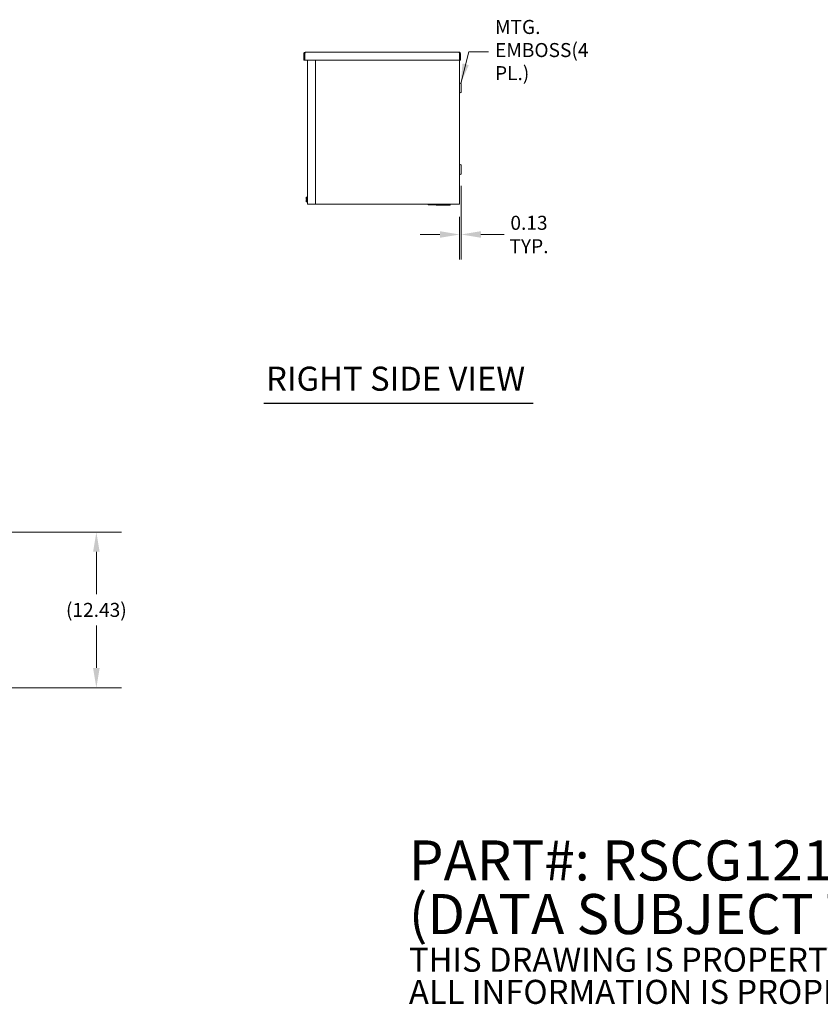
# Model space of a CAD drawing. Units: inches. Extents: x 6 to 252, y 11 to 166.
# Drawn here: x 116 to 180, y 11 to 89 of the extents above; entities that cross this region are included whole.
import ezdxf

# ---------------------------------------------------------------- set-up
doc = ezdxf.new("R2010")
doc.units = ezdxf.units.IN
doc.header["$LTSCALE"] = 16
doc.header["$MEASUREMENT"] = 0
for name, color, linetype, lineweight in [('Dimension (ANSI)', 7, 'Continuous', 5), ('Symbol (ANSI)', 7, 'Continuous', 5), ('Visible (ANSI)', 7, 'Continuous', 5)]:
    doc.layers.add(name, color=color, linetype=linetype, lineweight=lineweight)
doc.styles.add('Note Text (ANSI)', font='tahoma.ttf')
doc.styles.add('ROMANS', font='tahoma.ttf')
doc.styles.add('Text Style168', font='tahoma.ttf')
doc.dimstyles.new('Default (ANSI)', dxfattribs={"dimscale": 16, "dimtxt": 0.07, "dimasz": 0.098425, "dimexe": 0.125, "dimexo": 0.0625, "dimgap": 0.031496, "dimtad": 0, "dimtih": 1, "dimtoh": 1, "dimrnd": 1e-08, "dimzin": 0, "dimdsep": 46, "dimtxsty": 'ROMANS', "dimcen": 0.09, "dimdle": 0.393701, "dimclrd": 256, "dimclre": 256, "dimclrt": 256, "dimadec": 0, "dimazin": 0, "dimtfac": 1.428571, "dimtofl": 0, "dimtmove": 0, "dimatfit": 3, "dimfxl": 1, "dimtolj": 1, "dimtzin": 0, "dimlwd": -1, "dimlwe": -1, "dimarcsym": 0})
doc.dimstyles.new('Default (ANSI)$7', dxfattribs={"dimscale": 16, "dimtxt": 0.07, "dimasz": 0.098425, "dimexe": 0.125, "dimexo": 0.0625, "dimgap": 0.031496, "dimtad": 0, "dimtih": 1, "dimtoh": 1, "dimrnd": 1e-08, "dimzin": 0, "dimdsep": 46, "dimtxsty": 'ROMANS', "dimcen": 0.09, "dimdle": 0.393701, "dimclrd": 256, "dimclre": 256, "dimclrt": 256, "dimadec": 0, "dimazin": 0, "dimtfac": 1.428571, "dimtofl": 0, "dimtmove": 0, "dimatfit": 3, "dimfxl": 1, "dimtolj": 1, "dimtzin": 0, "dimlwd": -1, "dimlwe": -1, "dimarcsym": 0})

# ---------------------------------------------------------------- blocks, each defined once
blk = doc.blocks.new('*D7')
at = {"layer": 'Defpoints', "color": 0, "transparency": 16777216}
for p in [(101.197, 48.518), (121.897, 48.518), (101.052, 36.092)]:
    blk.add_point(p, dxfattribs=at)
at = {"layer": 'Dimension (ANSI)', "transparency": 16777216}
for p, q in [((102.197, 48.518), (123.897, 48.518)), ((121.897, 46.944), (121.897, 43.549)), ((121.897, 37.667), (121.897, 41.061)), ((102.052, 36.092), (123.897, 36.092))]:
    blk.add_line(p, q, dxfattribs=at)
for points in [[(121.635, 46.944), (122.16, 46.944), (121.897, 48.518)], [(121.635, 37.667), (122.16, 37.667), (121.897, 36.092)]]:
    blk.add_solid(points, dxfattribs=at)
at = {"layer": 'Dimension (ANSI)', "transparency": 16777216, "insert": (121.897, 42.305), "char_height": 1.12, "attachment_point": 5, "style": 'ROMANS'}
blk.add_mtext('\\A1;(12.43)', dxfattribs=at)
blk = doc.blocks.new('*D14')
at = {"layer": 'Defpoints', "color": 0, "transparency": 16777216}
for p in [(151.012, 77.166), (150.887, 74.691), (150.887, 72.277)]:
    blk.add_point(p, dxfattribs=at)
at = {"layer": 'Dimension (ANSI)', "transparency": 16777216}
for p, q in [((151.012, 76.166), (151.012, 70.277)), ((150.887, 73.691), (150.887, 70.277)), ((149.312, 72.277), (147.737, 72.277)), ((152.587, 72.277), (154.442, 72.277))]:
    blk.add_line(p, q, dxfattribs=at)
for points in [[(149.312, 72.539), (149.312, 72.014), (150.887, 72.277)], [(152.587, 72.539), (152.587, 72.014), (151.012, 72.277)]]:
    blk.add_solid(points, dxfattribs=at)
at = {"layer": 'Dimension (ANSI)', "transparency": 16777216, "insert": (156.426, 72.277), "char_height": 1.12, "attachment_point": 5, "style": 'ROMANS'}
blk.add_mtext('\\A1;0.13\\PTYP.', dxfattribs=at)

msp = doc.modelspace()

# ---------------------------------------------------------------- linework, layer by layer
at = {"layer": 'Symbol (ANSI)', "lineweight": 30}
msp.add_line((135.25217, 58.81099), (156.76271, 58.81099), dxfattribs=at)
at = {"layer": 'Visible (ANSI)'}
for p, q in [((138.53482, 86.72218), (138.46082, 86.72218)), ((138.46082, 86.72218), (138.46082, 86.20243)), ((138.53482, 86.72218), (138.53482, 86.20243)), ((138.54587, 86.20243), (138.54587, 86.72218)), ((138.56607, 86.82743), (150.85557, 86.82743)), ((150.87577, 86.72218), (150.87577, 86.20243)), ((150.88682, 86.72218), (150.88682, 86.20243)), ((150.88682, 86.72218), (150.96082, 86.72218)), ((150.96082, 86.20243), (150.96082, 86.72218)), ((138.53482, 86.20243), (138.46082, 86.20243)), ((150.87577, 86.20243), (138.54587, 86.20243)), ((138.75032, 74.69093), (138.75032, 86.20243)), ((139.37532, 86.20243), (139.37532, 74.69093)), ((150.88682, 86.20243), (150.88682, 74.69093)), ((150.88682, 86.20243), (150.96082, 86.20243)), ((150.97432, 84.34296), (150.88732, 84.39319)), ((151.01182, 83.66635), (151.01182, 84.27801)), ((150.97432, 83.6014), (150.88732, 83.55117)), ((150.97432, 77.84296), (150.88732, 77.89319)), ((150.97432, 77.1014), (150.88732, 77.05117)), ((151.01182, 77.16635), (151.01182, 77.77801)), ((138.63032, 75.22593), (138.65449, 75.2501)), ((138.63032, 75.205), (138.63032, 75.22593)), ((138.63032, 75.205), (138.63032, 75.09312)), ((138.63207, 75.09312), (138.63032, 75.09312)), ((138.63032, 74.93437), (138.63032, 75.04625)), ((138.63032, 75.04625), (138.63207, 75.04625)), ((138.63032, 74.91343), (138.63032, 74.93437)), ((138.63032, 74.91343), (138.65449, 74.88926)), ((138.69032, 75.09312), (138.63207, 75.09312)), ((138.69032, 75.04625), (138.63207, 75.04625)), ((138.65449, 75.2501), (138.71932, 75.2501)), ((138.65449, 75.15989), (138.71932, 75.15989)), ((138.65449, 74.97947), (138.71932, 74.97947)), ((138.65449, 74.88926), (138.71932, 74.88926)), ((138.69032, 75.04625), (138.69032, 75.09312)), ((138.71932, 74.86268), (138.71932, 75.27668)), ((138.71932, 75.27668), (138.75032, 75.27668)), ((138.71932, 74.86268), (138.75032, 74.86268)), ((138.75032, 74.69093), (138.85557, 74.69093)), ((139.37532, 74.69093), (138.85557, 74.69093)), ((139.44299, 74.69093), (139.37532, 74.69093)), ((139.45516, 74.69093), (139.44299, 74.69093)), ((139.69217, 74.69093), (139.45516, 74.69093)), ((139.69217, 74.69093), (139.73316, 74.69093)), ((150.78157, 74.69093), (139.73316, 74.69093)), ((148.38992, 74.68036), (148.38992, 74.65393)), ((148.76467, 74.65393), (148.76467, 74.69093)), ((150.13397, 74.65393), (150.13397, 74.69093)), ((150.13398, 74.65393), (150.13398, 74.69093)), ((150.78157, 74.69093), (150.88682, 74.69093)), ((148.38995, 74.65393), (148.38992, 74.65393)), ((148.76467, 74.65393), (148.38995, 74.65393)), ((150.13397, 74.65393), (148.76467, 74.65393)), ((149.01531, 74.65393), (149.01531, 74.61693)), ((150.13334, 74.61693), (149.01531, 74.61693)), ((150.13334, 74.65393), (150.13334, 74.61693)), ((150.13334, 74.65393), (150.13334, 74.61693)), ((150.13334, 74.61693), (150.13334, 74.61693)), ((150.13397, 74.65393), (150.13398, 74.65393))]:
    msp.add_line(p, q, dxfattribs=at)
for centre, radius, start, end in [((150.88782, 84.39406), 0.001, 180, 240), ((150.93682, 84.27801), 0.075, 0, 60), ((150.88782, 83.55031), 0.001, 120, 180), ((150.93682, 83.66635), 0.075, 300, 0), ((150.88782, 77.89406), 0.001, 180, 240), ((150.93682, 77.77801), 0.075, 0, 60), ((150.88782, 77.05031), 0.001, 120, 180), ((150.93682, 77.16635), 0.075, 300, 0)]:
    msp.add_arc(centre, radius, start, end, dxfattribs=at)
for points, knots in [([(138.56607, 86.82743), (138.52765, 86.82743), (138.4901, 86.80454), (138.47251, 86.77039), (138.46487, 86.75555), (138.46082, 86.73887), (138.46082, 86.72218)], [0, 0, 0, 0, 1.09505807, 1.09505807, 1.09505807, 1.57079633, 1.57079633, 1.57079633, 1.57079633]), ([(138.54933, 86.74817), (138.54148, 86.74294), (138.53577, 86.73435), (138.53494, 86.72491), (138.53486, 86.724), (138.53482, 86.72309), (138.53482, 86.72218)], [0.573674327, 0.573674327, 0.573674327, 0.573674327, 1.483474788, 1.483474788, 1.483474788, 1.570796327, 1.570796327, 1.570796327, 1.570796327]), ([(138.54587, 86.72218), (138.55056, 86.7606), (138.55526, 86.79815), (138.55995, 86.81575), (138.56199, 86.82339), (138.56403, 86.82743), (138.56607, 86.82743)], [0, 0, 0, 0, 1.09505807, 1.09505807, 1.09505807, 1.57079633, 1.57079633, 1.57079633, 1.57079633]), ([(150.85557, 86.82743), (150.86027, 86.82743), (150.86496, 86.80454), (150.86966, 86.77039), (150.87169, 86.75555), (150.87373, 86.73887), (150.87577, 86.72218)], [0, 0, 0, 0, 1.09505807, 1.09505807, 1.09505807, 1.57079633, 1.57079633, 1.57079633, 1.57079633]), ([(150.96082, 86.72218), (150.96082, 86.7606), (150.93793, 86.79815), (150.90378, 86.81575), (150.88894, 86.82339), (150.87226, 86.82743), (150.85557, 86.82743)], [0, 0, 0, 0, 1.09505807, 1.09505807, 1.09505807, 1.57079633, 1.57079633, 1.57079633, 1.57079633]), ([(150.87231, 86.74817), (150.88017, 86.74294), (150.88588, 86.73435), (150.8867, 86.72491), (150.88678, 86.724), (150.88682, 86.72309), (150.88682, 86.72218)], [0.573674327, 0.573674327, 0.573674327, 0.573674327, 1.483474788, 1.483474788, 1.483474788, 1.570796327, 1.570796327, 1.570796327, 1.570796327]), ([(148.38992, 74.68036), (148.38992, 74.6811), (148.38991, 74.68185), (148.3899, 74.68333), (148.38989, 74.68407), (148.38986, 74.68553), (148.38984, 74.68625), (148.3898, 74.68765), (148.38978, 74.68833), (148.38973, 74.68966), (148.3897, 74.69031), (148.38967, 74.69093)], [0.3357453718, 0.3357453718, 0.3357453718, 0.3357453718, 0.3416473957, 0.3416473957, 0.3475494197, 0.3475494197, 0.3534514436, 0.3534514436, 0.3593534675, 0.3593534675, 0.3652554914, 0.3652554914, 0.3652554914, 0.3652554914])]:
    msp.add_open_spline(points, degree=3, knots=knots, dxfattribs=at)
for points, weights in [([(138.63032, 75.205), (138.63032, 75.22593), (138.65449, 75.2501)], [1.41078425197, 1.41078425197, 1.3094944999]), ([(138.65449, 75.15989), (138.63032, 75.18407), (138.63032, 75.205)], [1.3094944999, 1.41078425197, 1.41078425197]), ([(138.63032, 74.93437), (138.63032, 74.9553), (138.65449, 74.97947)], [1.41078425197, 1.41078425197, 1.3094944999]), ([(138.65449, 74.88926), (138.63032, 74.91343), (138.63032, 74.93437)], [1.3094944999, 1.41078425197, 1.41078425197]), ([(138.63207, 75.09312), (138.63669, 75.12429), (138.65449, 75.15989)], [1.40293663074, 1.38259057168, 1.3094944999]), ([(138.65449, 74.97947), (138.63669, 75.01507), (138.63207, 75.04625)], [1.3094944999, 1.38259057168, 1.40293663074])]:
    msp.add_rational_spline(points, weights, degree=2, dxfattribs=at)

# ---------------------------------------------------------------- texts
at = {"layer": 'Symbol (ANSI)', "attachment_point": 4}
for s, insert, char_height, width, line_spacing_factor, style in [('{MTG. EMBOSS\\P(4 PL.)}', (153.71183, 86.85737), 1.12, 9.8267743, 0.987884, 'ROMANS'), ('{\\fRomanS|b0|i0|c0|p2;\\H2x;PART#: RSCG121236\\P(DATA SUBJECT TO CHANGE WITHOUT NOTICE)\\H1.6157x; \\H0.61894x;\\P \\H1.352x; \\H0.73963x;\\P\\H0.6x;THIS DRAWING IS PROPERTY OF HUBBELL INC. WIEGMANN\\H1.5633x; \\H0.63966x;\\PALL INFORMATION IS PROPRIETARY AND NOT TO BE DUPLICATED\\H1.234x; \\H0.81039x;\\P\\H1.2571x; }', (146.84198, 17.05128), 1.6000001, 118.1341937, 0.802644, 'Note Text (ANSI)')]:
    msp.add_mtext(s, dxfattribs=dict(at, insert=insert, char_height=char_height, width=width, line_spacing_factor=line_spacing_factor, style=style))
at = {"layer": 'Symbol (ANSI)', "insert": (135.44417, 59.20565), "char_height": 1.92, "attachment_point": 7, "style": 'Text Style168'}
msp.add_mtext('RIGHT SIDE VIEW', dxfattribs=at)

# ---------------------------------------------------------------- dimensions: what is measured, and where the dimension line sits
at = {"layer": 'Dimension (ANSI)'}
for base, p1, p2, angle, text, override, picture, middle in [((150.8868220519, 72.2765173771), (151.0118220519, 77.1663549466), (150.8868220519, 74.6909325425), 180, '<>\\PTYP.', {"dimtih": 0, "dimtoh": 0, "dimdec": 2, "dimtp": 0, "dimtm": 0, "dimtdec": 2, "dimatfit": 1}, '*D14', (156.4257943377, 72.2765173771)), ((121.89727, 48.51834), (101.05179, 36.09234), (101.19699, 48.51834), 270, '(<>)', {"dimgap": 0.031496, "dimdec": 2, "dimtol": 0, "dimlim": 0, "dimtp": 0, "dimtm": 0, "dimtdec": 2, "dimatfit": 1}, '*D7', (121.89727, 42.30534))]:
    dim = msp.add_linear_dim(base=base, p1=p1, p2=p2, angle=angle, text=text, dimstyle='Default (ANSI)', override=override, dxfattribs=at)
    dim.commit()
    dim.dimension.update_dxf_attribs({"geometry": picture, "text_midpoint": middle, "dimtype": 160})

# ---------------------------------------------------------------- leaders
at = {"layer": 'Symbol (ANSI)', "annotation_type": 0, "has_hookline": 1, "hookline_direction": 0, "text_width": 9.67608}
msp.add_leader([(150.97432, 84.34296), (151.63309, 86.85737), (153.20789, 86.85737)], dimstyle='Default (ANSI)$7', override={"dimtad": 0}, dxfattribs=at)

doc.saveas('drawing.dxf')
